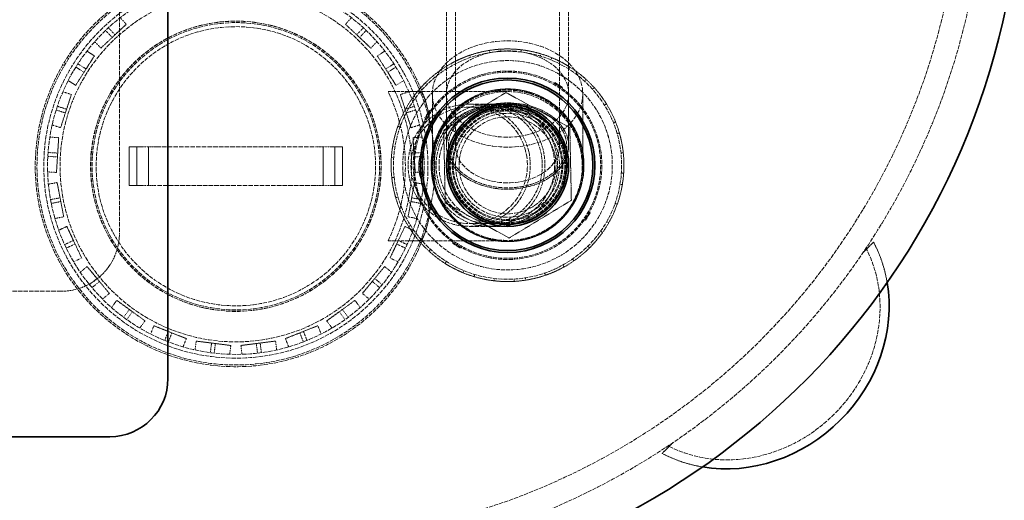
# Model space of a CAD drawing. Units: millimetres. Extents: x -1235 to 4180, y 4823 to 8171.
# Drawn here: x 1058 to 1565, y 5271 to 5518 of the extents above; entities that cross this region are included whole.
import ezdxf

# ---------------------------------------------------------------- set-up
doc = ezdxf.new("R2010")
doc.units = ezdxf.units.MM
doc.linetypes.add('DASHED', pattern=[0.2068, 0.1655, -0.0413])
doc.layers.add('Hidden (ISO)', color=1, linetype='DASHED', lineweight=18)
doc.layers.add('Visible (ISO)', color=7, linetype='Continuous', lineweight=35)

msp = doc.modelspace()

# ---------------------------------------------------------------- linework, layer by layer
at = {"layer": 'Hidden (ISO)', "ltscale": 13.470572}
msp.add_line((1109.45, 5798.38), (1109.45, 5408.38), dxfattribs=at)
at = {"layer": 'Hidden (ISO)', "ltscale": 12.503454}
for p, q in [((1277.95, 5453.28), (1277.95, 5581.27)), ((1282.65, 5453.28), (1282.65, 5581.27)), ((1336.25, 5453.28), (1336.25, 5581.27)), ((1340.95, 5453.28), (1340.95, 5581.27))]:
    msp.add_line(p, q, dxfattribs=at)
at = {"layer": 'Hidden (ISO)', "ltscale": 1.505445}
for p, q in [((1107.16, 5510.67), (1113, 5516.14)), ((1233.19, 5509.3), (1239.02, 5503.82)), ((1092.26, 5493.05), (1096.55, 5499.8)), ((1247.7, 5491.36), (1251.99, 5484.6)), ((1082.21, 5472.28), (1084.68, 5479.89)), ((1257.3, 5470.37), (1259.77, 5462.77)), ((1077.64, 5449.66), (1078.14, 5457.64)), ((1261.38, 5447.66), (1261.88, 5439.68)), ((1078.84, 5426.61), (1077.34, 5434.47)), ((1259.68, 5424.65), (1258.18, 5416.79)), ((1085.73, 5404.59), (1082.33, 5411.83)), ((1252.31, 5402.78), (1248.9, 5395.54)), ((1097.88, 5384.98), (1092.79, 5391.14)), ((1239.74, 5383.44), (1234.64, 5377.27)), ((1114.53, 5369), (1108.06, 5373.7)), ((1222.74, 5367.82), (1216.27, 5363.12)), ((1134.63, 5357.66), (1127.19, 5360.61)), ((1202.4, 5356.93), (1194.97, 5353.98)), ((1156.92, 5351.68), (1148.98, 5352.68)), ((1179.99, 5351.43), (1172.06, 5350.43))]:
    msp.add_line(p, q, dxfattribs=at)
at = {"layer": 'Hidden (ISO)', "ltscale": 0.62295}
for p, q in [((1109.86, 5519.48), (1113, 5516.14)), ((1229.04, 5519.48), (1225.9, 5516.14)), ((1096.74, 5507.16), (1099.87, 5503.82)), ((1242.16, 5507.16), (1239.02, 5503.82)), ((1092.68, 5502.26), (1096.55, 5499.8)), ((1246.21, 5502.26), (1242.35, 5499.8)), ((1083.04, 5487.06), (1086.9, 5484.6)), ((1255.86, 5487.06), (1251.99, 5484.6)), ((1080.33, 5481.3), (1084.68, 5479.89)), ((1258.57, 5481.3), (1254.21, 5479.89)), ((1074.76, 5464.18), (1079.12, 5462.77)), ((1264.13, 5464.18), (1259.77, 5462.77)), ((1073.57, 5457.93), (1078.14, 5457.64)), ((1265.32, 5457.93), (1260.75, 5457.64)), ((1072.44, 5439.97), (1077.01, 5439.68)), ((1266.45, 5439.97), (1261.88, 5439.68)), ((1072.84, 5433.61), (1077.34, 5434.47)), ((1266.05, 5433.61), (1261.55, 5434.47)), ((1076.21, 5415.93), (1080.71, 5416.79)), ((1262.68, 5415.93), (1258.18, 5416.79)), ((1078.18, 5409.88), (1082.33, 5411.83)), ((1260.71, 5409.88), (1256.57, 5411.83)), ((1085.84, 5393.59), (1089.99, 5395.54)), ((1253.05, 5393.59), (1248.9, 5395.54)), ((1089.25, 5388.22), (1092.79, 5391.14)), ((1249.64, 5388.22), (1246.11, 5391.14)), ((1100.73, 5374.35), (1104.26, 5377.27)), ((1105.37, 5369.99), (1108.06, 5373.7)), ((1233.53, 5369.99), (1230.83, 5373.7)), ((1238.17, 5374.35), (1234.64, 5377.27)), ((1119.93, 5359.41), (1122.62, 5363.12)), ((1125.51, 5356.35), (1127.19, 5360.61)), ((1213.39, 5356.35), (1211.7, 5360.61)), ((1218.97, 5359.41), (1216.27, 5363.12)), ((1142.24, 5349.72), (1143.93, 5353.98)), ((1196.65, 5349.72), (1194.97, 5353.98)), ((1148.41, 5348.14), (1148.98, 5352.68)), ((1166.27, 5345.88), (1166.84, 5350.43)), ((1172.63, 5345.88), (1172.06, 5350.43)), ((1190.49, 5348.14), (1189.91, 5352.68))]:
    msp.add_line(p, q, dxfattribs=at)
at = {"layer": 'Hidden (ISO)', "ltscale": 2.135931}
for p, q in [((1225.9, 5516.14), (1233.19, 5509.3)), ((1099.87, 5503.82), (1107.16, 5510.67)), ((1242.35, 5499.8), (1247.7, 5491.36)), ((1086.9, 5484.6), (1092.26, 5493.05)), ((1254.21, 5479.89), (1257.3, 5470.37)), ((1079.12, 5462.77), (1082.21, 5472.28)), ((1260.75, 5457.64), (1261.38, 5447.66)), ((1077.01, 5439.68), (1077.64, 5449.66)), ((1261.55, 5434.47), (1259.68, 5424.65)), ((1080.71, 5416.79), (1078.84, 5426.61)), ((1256.57, 5411.83), (1252.31, 5402.78)), ((1089.99, 5395.54), (1085.73, 5404.59)), ((1246.11, 5391.14), (1239.74, 5383.44)), ((1104.26, 5377.27), (1097.88, 5384.98)), ((1230.83, 5373.7), (1222.74, 5367.82)), ((1122.62, 5363.12), (1114.53, 5369)), ((1211.7, 5360.61), (1202.4, 5356.93)), ((1143.93, 5353.98), (1134.63, 5357.66)), ((1166.84, 5350.43), (1156.92, 5351.68)), ((1189.91, 5352.68), (1179.99, 5351.43))]:
    msp.add_line(p, q, dxfattribs=at)
at = {"layer": 'Hidden (ISO)', "ltscale": 0.679119}
for p, q in [((1102.29, 5512.94), (1105.71, 5509.3)), ((1103.74, 5514.31), (1107.16, 5510.67)), ((1235.15, 5514.31), (1231.73, 5510.67)), ((1236.61, 5512.94), (1233.19, 5509.3)), ((1088.05, 5495.72), (1092.26, 5493.05)), ((1250.85, 5495.72), (1246.63, 5493.05)), ((1086.97, 5494.04), (1091.19, 5491.36)), ((1251.92, 5494.04), (1247.7, 5491.36)), ((1076.84, 5471.92), (1081.59, 5470.37)), ((1077.46, 5473.82), (1082.21, 5472.28)), ((1261.43, 5473.82), (1256.68, 5472.28)), ((1262.05, 5471.92), (1257.3, 5470.37)), ((1072.66, 5449.97), (1077.64, 5449.66)), ((1266.24, 5449.97), (1261.25, 5449.66)), ((1072.53, 5447.98), (1077.52, 5447.66)), ((1266.36, 5447.98), (1261.38, 5447.66)), ((1073.93, 5425.68), (1078.84, 5426.61)), ((1074.31, 5423.71), (1079.22, 5424.65)), ((1264.59, 5423.71), (1259.68, 5424.65)), ((1264.96, 5425.68), (1260.05, 5426.61)), ((1081.21, 5402.47), (1085.73, 5404.59)), ((1257.68, 5402.47), (1253.16, 5404.59)), ((1082.06, 5400.66), (1086.58, 5402.78)), ((1256.83, 5400.66), (1252.31, 5402.78)), ((1094.04, 5381.79), (1097.88, 5384.98)), ((1244.86, 5381.79), (1241.01, 5384.98)), ((1095.31, 5380.25), (1099.16, 5383.44)), ((1243.58, 5380.25), (1239.74, 5383.44)), ((1111.6, 5364.96), (1114.53, 5369)), ((1227.3, 5364.96), (1224.36, 5369)), ((1113.22, 5363.78), (1116.15, 5367.82)), ((1225.68, 5363.78), (1222.74, 5367.82)), ((1132.79, 5353.02), (1134.63, 5357.66)), ((1134.65, 5352.28), (1136.49, 5356.93)), ((1204.24, 5352.28), (1202.4, 5356.93)), ((1206.1, 5353.02), (1204.26, 5357.66)), ((1156.29, 5346.73), (1156.92, 5351.68)), ((1158.28, 5346.48), (1158.9, 5351.43)), ((1180.62, 5346.48), (1179.99, 5351.43)), ((1182.6, 5346.73), (1181.98, 5351.68))]:
    msp.add_line(p, q, dxfattribs=at)
at = {"layer": 'Hidden (ISO)', "ltscale": 0.163081}
for p, q in [((1300.25, 5501.46), (1300.06, 5502.64)), ((1306.08, 5502.08), (1306.01, 5503.28)), ((1316.47, 5502.97), (1316.33, 5501.78)), ((1326.36, 5499.7), (1326.71, 5500.84)), ((1280.94, 5494.81), (1280.36, 5495.86)), ((1289.92, 5500.11), (1290.31, 5498.98)), ((1331.88, 5497.73), (1332.34, 5498.84)), ((1275.96, 5491.72), (1275.28, 5492.7)), ((1341.62, 5494.02), (1340.98, 5493.01)), ((1267.24, 5486.02), (1268.08, 5485.17)), ((1349.12, 5486.78), (1349.93, 5487.67)), ((1353.24, 5482.61), (1354.14, 5483.42)), ((1261.45, 5477.35), (1260.47, 5478.04)), ((1360.41, 5475.05), (1359.39, 5474.41)), ((1258.31, 5472.4), (1257.26, 5472.99)), ((1364.02, 5465.27), (1365.14, 5465.72)), ((1252.92, 5463.48), (1254.05, 5463.08)), ((1365.93, 5459.73), (1367.08, 5460.06)), ((1251.47, 5453.16), (1250.28, 5453.36)), ((1369.1, 5449.8), (1367.91, 5449.67)), ((1250.78, 5447.34), (1249.58, 5447.42)), ((1368.11, 5439.42), (1369.31, 5439.34)), ((1249.79, 5436.96), (1250.98, 5437.09)), ((1367.43, 5433.6), (1368.61, 5433.4)), ((1252.97, 5427.03), (1251.81, 5426.7)), ((1254.87, 5421.49), (1253.76, 5421.05)), ((1365.98, 5423.28), (1364.85, 5423.68)), ((1360.59, 5414.36), (1361.63, 5413.77)), ((1258.48, 5411.71), (1259.5, 5412.35)), ((1357.44, 5409.41), (1358.42, 5408.72)), ((1265.65, 5404.15), (1264.76, 5403.35)), ((1269.78, 5399.98), (1268.97, 5399.1)), ((1351.66, 5400.74), (1350.82, 5401.59)), ((1277.27, 5392.74), (1277.91, 5393.75)), ((1342.93, 5395.05), (1343.61, 5394.06)), ((1287.01, 5389.03), (1286.55, 5387.92)), ((1337.95, 5391.95), (1338.53, 5390.9)), ((1292.53, 5387.07), (1292.19, 5385.92)), ((1302.43, 5383.79), (1302.57, 5384.98)), ((1312.82, 5384.68), (1312.88, 5383.48)), ((1318.64, 5385.3), (1318.83, 5384.12)), ((1328.98, 5386.65), (1328.59, 5387.78))]:
    msp.add_line(p, q, dxfattribs=at)
at = {"layer": 'Hidden (ISO)', "ltscale": 0.07335}
for p, q in [((1333.84, 5486.04), (1333.55, 5485.59)), ((1337.71, 5483.58), (1337.42, 5483.13)), ((1269.25, 5471.64), (1269.7, 5471.35)), ((1266.79, 5467.77), (1267.24, 5467.48)), ((1351.65, 5419.28), (1352.11, 5418.99)), ((1349.19, 5415.41), (1349.65, 5415.12)), ((1281.48, 5403.64), (1281.19, 5403.18)), ((1285.35, 5401.18), (1285.06, 5400.72))]:
    msp.add_line(p, q, dxfattribs=at)
at = {"layer": 'Hidden (ISO)', "ltscale": 1.224645}
for p, q in [((1333.84, 5486.04), (1335.77, 5484.81)), ((1335.77, 5484.81), (1337.71, 5483.58)), ((1268.02, 5469.7), (1269.25, 5471.64)), ((1266.79, 5467.77), (1268.02, 5469.7)), ((1349.65, 5415.12), (1350.88, 5417.06)), ((1350.88, 5417.06), (1352.11, 5418.99)), ((1281.19, 5403.18), (1283.12, 5401.95)), ((1283.12, 5401.95), (1285.06, 5400.72))]:
    msp.add_line(p, q, dxfattribs=at)
at = {"layer": 'Hidden (ISO)', "ltscale": 0.067828}
for p, q in [((1334.8, 5485.43), (1334.54, 5485)), ((1336.74, 5484.2), (1336.47, 5483.77)), ((1268.63, 5470.67), (1269.05, 5470.4)), ((1267.4, 5468.74), (1267.82, 5468.47)), ((1349.84, 5416.36), (1350.26, 5416.09)), ((1351.07, 5418.29), (1351.49, 5418.02)), ((1282.42, 5402.99), (1282.16, 5402.57)), ((1284.36, 5401.76), (1284.09, 5401.34))]:
    msp.add_line(p, q, dxfattribs=at)
at = {"layer": 'Hidden (ISO)', "ltscale": 10.635329}
for p, q in [((1247.86, 5481.38), (1309.45, 5481.38)), ((1247.86, 5404.38), (1309.45, 5404.38))]:
    msp.add_line(p, q, dxfattribs=at)
at = {"layer": 'Hidden (ISO)', "ltscale": 4.83209}
for p, q in [((1270.7, 5480.15), (1270.7, 5455.02)), ((1348.2, 5480.15), (1348.2, 5455.02))]:
    msp.add_line(p, q, dxfattribs=at)
at = {"layer": 'Hidden (ISO)', "ltscale": 5.103075}
for p, q in [((1308.65, 5480.9), (1276.55, 5461.45)), ((1341.54, 5462.83), (1308.65, 5480.9)), ((1276.55, 5461.45), (1277.36, 5423.93)), ((1342.34, 5425.31), (1341.54, 5462.83)), ((1310.25, 5405.86), (1342.34, 5425.31)), ((1277.36, 5423.93), (1310.25, 5405.86))]:
    msp.add_line(p, q, dxfattribs=at)
at = {"layer": 'Hidden (ISO)', "ltscale": 5.167291}
for p, q in [((1277.95, 5453.28), (1277.95, 5480.15)), ((1340.95, 5453.28), (1340.95, 5480.15))]:
    msp.add_line(p, q, dxfattribs=at)
at = {"layer": 'Hidden (ISO)', "ltscale": 0.066532}
for p, q in [((1296.79, 5480.14), (1296.63, 5480.6)), ((1303.37, 5481.78), (1303.29, 5482.26)), ((1307.19, 5482.68), (1307.22, 5482.19)), ((1313.99, 5481.99), (1314.05, 5482.48)), ((1320.63, 5480.61), (1320.77, 5481.08)), ((1287.31, 5475.34), (1287.03, 5475.74)), ((1290.36, 5477.81), (1290.6, 5477.38)), ((1324.47, 5479.77), (1324.28, 5479.31)), ((1330.3, 5476.19), (1330.56, 5476.61)), ((1282.1, 5471.01), (1281.75, 5471.36)), ((1335.68, 5472.07), (1336.01, 5472.44)), ((1277.32, 5466.12), (1277.72, 5465.84)), ((1338.77, 5469.65), (1338.4, 5469.32)), ((1275.64, 5462.57), (1275.21, 5462.81)), ((1342.47, 5463.9), (1342.88, 5464.16)), ((1272.82, 5456.4), (1272.36, 5456.57)), ((1345.53, 5457.85), (1345.98, 5458.03)), ((1270.63, 5449.93), (1271.11, 5449.85)), ((1347.26, 5454.32), (1346.79, 5454.19)), ((1270.66, 5446), (1270.17, 5446.03)), ((1348.1, 5447.54), (1348.59, 5447.59)), ((1348.23, 5440.76), (1348.72, 5440.73)), ((1270.8, 5439.22), (1270.31, 5439.17)), ((1348.26, 5436.83), (1347.78, 5436.91)), ((1271.63, 5432.44), (1272.1, 5432.57)), ((1346.08, 5430.36), (1346.54, 5430.19)), ((1273.37, 5428.91), (1272.91, 5428.73)), ((1343.26, 5424.19), (1343.68, 5423.95)), ((1276.43, 5422.86), (1276.01, 5422.61)), ((1341.58, 5420.64), (1341.18, 5420.92)), ((1280.13, 5417.11), (1280.49, 5417.44)), ((1283.22, 5414.69), (1282.89, 5414.33)), ((1336.8, 5415.75), (1337.14, 5415.41)), ((1288.6, 5410.57), (1288.34, 5410.16)), ((1328.53, 5408.95), (1328.29, 5409.38)), ((1331.58, 5411.42), (1331.86, 5411.02)), ((1294.43, 5406.99), (1294.61, 5407.45)), ((1298.27, 5406.15), (1298.12, 5405.68)), ((1304.9, 5404.77), (1304.84, 5404.29)), ((1311.7, 5404.08), (1311.67, 5404.57)), ((1315.53, 5404.98), (1315.6, 5404.5)), ((1322.1, 5406.62), (1322.26, 5406.16))]:
    msp.add_line(p, q, dxfattribs=at)
at = {"layer": 'Hidden (ISO)', "ltscale": 0.065988}
for p, q in [((1335.77, 5484.81), (1335.51, 5484.4)), ((1268.02, 5469.7), (1268.43, 5469.44)), ((1350.47, 5417.32), (1350.88, 5417.06)), ((1283.38, 5402.36), (1283.12, 5401.95))]:
    msp.add_line(p, q, dxfattribs=at)
at = {"layer": 'Hidden (ISO)', "ltscale": 13.976159}
for p, q in [((1289.68, 5474.88), (1299.34, 5474.88)), ((1289.68, 5473.38), (1299.34, 5473.38)), ((1289.68, 5413.38), (1299.34, 5413.38)), ((1289.68, 5411.88), (1299.34, 5411.88))]:
    msp.add_line(p, q, dxfattribs=at)
at = {"layer": 'Hidden (ISO)', "ltscale": 5.295251}
for p, q in [((1309.45, 5474.88), (1299.34, 5474.88)), ((1309.45, 5473.38), (1299.34, 5473.38)), ((1299.34, 5413.38), (1309.45, 5413.38)), ((1299.34, 5411.88), (1309.45, 5411.88))]:
    msp.add_line(p, q, dxfattribs=at)
at = {"layer": 'Hidden (ISO)', "ltscale": 4.245262}
for p, q in [((1270.7, 5455.02), (1270.7, 5443.38)), ((1348.2, 5443.38), (1348.2, 5455.02))]:
    msp.add_line(p, q, dxfattribs=at)
at = {"layer": 'Hidden (ISO)', "ltscale": 2.719579}
for p, q in [((1114.45, 5452.88), (1114.45, 5432.88)), ((1118.45, 5432.88), (1118.45, 5452.88)), ((1124.45, 5432.88), (1124.45, 5452.88)), ((1214.45, 5432.88), (1214.45, 5452.88)), ((1220.45, 5432.88), (1220.45, 5452.88)), ((1224.45, 5452.88), (1224.45, 5432.88))]:
    msp.add_line(p, q, dxfattribs=at)
at = {"layer": 'Hidden (ISO)', "ltscale": 1.38832}
for p, q in [((1120.95, 5452.88), (1114.45, 5452.88)), ((1224.45, 5452.88), (1217.95, 5452.88)), ((1114.45, 5432.88), (1120.95, 5432.88)), ((1217.95, 5432.88), (1224.45, 5432.88))]:
    msp.add_line(p, q, dxfattribs=at)
at = {"layer": 'Hidden (ISO)', "ltscale": 0.475844}
for p, q in [((1120.95, 5452.88), (1124.45, 5452.88)), ((1214.45, 5452.88), (1217.95, 5452.88)), ((1124.45, 5432.88), (1120.95, 5432.88)), ((1217.95, 5432.88), (1214.45, 5432.88))]:
    msp.add_line(p, q, dxfattribs=at)
at = {"layer": 'Hidden (ISO)', "ltscale": 0.854312}
for p, q in [((1128.45, 5452.88), (1124.45, 5452.88)), ((1214.45, 5452.88), (1210.45, 5452.88)), ((1124.45, 5432.88), (1128.45, 5432.88)), ((1210.45, 5432.88), (1214.45, 5432.88))]:
    msp.add_line(p, q, dxfattribs=at)
at = {"layer": 'Hidden (ISO)', "ltscale": 14.16137}
for p, q in [((1128.45, 5452.88), (1210.45, 5452.88)), ((1210.45, 5432.88), (1128.45, 5432.88))]:
    msp.add_line(p, q, dxfattribs=at)
at = {"layer": 'Hidden (ISO)', "ltscale": 3.574431}
for p, q in [((1278.95, 5453.33), (1278.95, 5443.46)), ((1339.95, 5443.46), (1339.95, 5453.33))]:
    msp.add_line(p, q, dxfattribs=at)
at = {"layer": 'Hidden (ISO)', "ltscale": 0.693438}
for p, q in [((1494.47, 5400.12), (1498.08, 5403.72)), ((1389.11, 5294.75), (1392.71, 5298.35))]:
    msp.add_line(p, q, dxfattribs=at)
at = {"layer": 'Hidden (ISO)', "ltscale": 13.815971}
msp.add_line((1079.45, 5378.38), (839.45, 5378.38), dxfattribs=at)
at = {"layer": 'Hidden (ISO)', "ltscale": 13.085075}
msp.add_circle((1169.45, 5442.88), 102.5, dxfattribs=at)
at = {"layer": 'Hidden (ISO)', "ltscale": 13.428408}
msp.add_circle((1169.45, 5442.88), 99, dxfattribs=at)
at = {"layer": 'Hidden (ISO)', "ltscale": 13.163666}
msp.add_circle((1169.45, 5442.88), 97.05, dxfattribs=at)
at = {"layer": 'Hidden (ISO)', "ltscale": 13.106059}
msp.add_circle((1169.45, 5442.88), 90.59, dxfattribs=at)
at = {"layer": 'Hidden (ISO)', "ltscale": 13.542414}
msp.add_circle((1169.45, 5442.88), 74.88, dxfattribs=at)
at = {"layer": 'Hidden (ISO)', "ltscale": 13.530129}
msp.add_circle((1169.45, 5442.88), 74.81, dxfattribs=at)
at = {"layer": 'Hidden (ISO)', "ltscale": 13.398481}
msp.add_circle((1169.45, 5442.88), 74.09, dxfattribs=at)
at = {"layer": 'Hidden (ISO)', "ltscale": 13.021246}
for centre, radius in [((1169.45, 5442.88), 72), ((1309.45, 5443.38), 54), ((1309.45, 5443.38), 48), ((1309.45, 5443.38), 30)]:
    msp.add_circle(centre, radius, dxfattribs=at)
at = {"layer": 'Hidden (ISO)', "ltscale": 12.760821}
msp.add_circle((1309.45, 5443.38), 58.8, dxfattribs=at)
at = {"layer": 'Hidden (ISO)', "ltscale": 13.018835}
msp.add_circle((1309.45, 5443.38), 53.99, dxfattribs=at)
at = {"layer": 'Hidden (ISO)', "ltscale": 13.184011}
msp.add_circle((1309.45, 5443.38), 48.6, dxfattribs=at)
at = {"layer": 'Hidden (ISO)', "ltscale": 13.181299}
msp.add_circle((1309.45, 5443.38), 48.59, dxfattribs=at)
at = {"layer": 'Hidden (ISO)', "ltscale": 12.207418}
msp.add_circle((1309.45, 5443.38), 39.38, dxfattribs=at)
at = {"layer": 'Hidden (ISO)', "ltscale": 14.061137}
msp.add_circle((1309.45, 5443.38), 38.88, dxfattribs=at)
at = {"layer": 'Hidden (ISO)', "ltscale": 14.015924}
msp.add_circle((1309.45, 5443.38), 38.75, dxfattribs=at)
at = {"layer": 'Hidden (ISO)', "ltscale": 13.925499}
msp.add_circle((1309.45, 5442.88), 38.5, dxfattribs=at)
at = {"layer": 'Hidden (ISO)', "ltscale": 13.672309}
msp.add_circle((1309.45, 5443.38), 31.5, dxfattribs=at)
at = {"layer": 'Hidden (ISO)', "ltscale": 12.804225}
msp.add_circle((1309.45, 5443.38), 29.5, dxfattribs=at)
msp.add_circle((1309.45, 5443.38), 29.5, dxfattribs=at)
at = {"layer": 'Hidden (ISO)', "ltscale": 12.370184}
msp.add_circle((1309.45, 5443.38), 28.5, dxfattribs=at)
at = {"layer": 'Hidden (ISO)', "ltscale": 12.153163}
msp.add_circle((1309.45, 5443.38), 28, dxfattribs=at)
at = {"layer": 'Hidden (ISO)', "ltscale": 14.540392}
msp.add_circle((1309.45, 5443.38), 26.8, dxfattribs=at)
at = {"layer": 'Hidden (ISO)', "ltscale": 13.563798}
msp.add_circle((1309.45, 5443.38), 25, dxfattribs=at)
at = {"layer": 'Hidden (ISO)', "ltscale": 13.238267}
msp.add_arc((1189.45, 5603.38), 366, 270, 90, dxfattribs=at)
at = {"layer": 'Hidden (ISO)', "ltscale": 13.24575}
msp.add_arc((1189.45, 5603.38), 354, 270, 90, dxfattribs=at)
at = {"layer": 'Hidden (ISO)', "ltscale": 13.353436}
msp.add_arc((1169.45, 5442.88), 103.39, 19.318, 340.682, dxfattribs=at)
at = {"layer": 'Hidden (ISO)', "ltscale": 2.237647}
for start, end in [(93.2831, 108.9974), (67.5688, 83.2831), (118.9974, 134.7117), (41.8545, 57.5688), (144.7117, 160.426), (16.1402, 31.8545), (170.426, 186.1402), (350.426, 6.1402), (196.1402, 211.8545), (324.7117, 340.426), (221.8545, 237.5688), (298.9974, 314.7117), (247.5688, 263.2831), (273.2831, 288.9974)]:
    msp.add_arc((1309.45, 5443.38), 60, start, end, dxfattribs=at)
at = {"layer": 'Hidden (ISO)', "ltscale": 1.423921}
for start, end in [(83.2831, 93.2831), (108.9974, 118.9974), (57.5688, 67.5688), (134.7117, 144.7117), (31.8545, 41.8545), (160.426, 170.426), (6.1402, 16.1402), (186.1402, 196.1402), (340.426, 350.426), (211.8545, 221.8545), (314.7117, 324.7117), (237.5688, 247.5688), (288.9974, 298.9974), (263.2831, 273.2831)]:
    msp.add_arc((1309.45, 5443.38), 60, start, end, dxfattribs=at)
at = {"layer": 'Hidden (ISO)', "ltscale": 13.770988}
msp.add_arc((1169.45, 5442.88), 87.36, 333.8506, 26.1494, dxfattribs=at)
at = {"layer": 'Hidden (ISO)', "ltscale": 0.934176}
for radius, start, end in [(39.37, 108.9974, 118.9974), (39.37, 83.2831, 93.2831), (39.37, 57.5688, 67.5688), (39.36, 134.7117, 144.7117), (39.37, 31.8545, 41.8545), (39.37, 160.426, 170.426), (39.37, 6.1402, 16.1402), (39.37, 186.1402, 196.1402), (39.37, 340.426, 350.426), (39.37, 211.8545, 221.8545), (39.37, 314.7117, 324.7117), (39.37, 237.5688, 247.5688), (39.37, 263.2831, 273.2831), (39.37, 288.9974, 298.9974)]:
    msp.add_arc((1309.45, 5443.38), radius, start, end, dxfattribs=at)
at = {"layer": 'Hidden (ISO)', "ltscale": 1.468048}
for start, end in [(93.2831, 108.9974), (67.5688, 83.2831), (118.9974, 134.7117), (41.8545, 57.5688), (144.7117, 160.426), (16.1402, 31.8545), (170.426, 186.1402), (350.426, 6.1402), (196.1402, 211.8545), (324.7117, 340.426), (221.8545, 237.5688), (298.9974, 314.7117), (247.5688, 263.2831), (273.2831, 288.9974)]:
    msp.add_arc((1309.45, 5443.38), 39.37, start, end, dxfattribs=at)
at = {"layer": 'Hidden (ISO)', "ltscale": 11.39359}
for start, end in [(90, 270), (270, 90)]:
    msp.add_arc((1289.68, 5443.38), 31.5, start, end, dxfattribs=at)
at = {"layer": 'Hidden (ISO)', "ltscale": 16.276558}
for start, end in [(90, 270), (270, 90)]:
    msp.add_arc((1289.68, 5443.38), 30, start, end, dxfattribs=at)
at = {"layer": 'Hidden (ISO)', "ltscale": 0.135885}
msp.add_arc((1169.45, 5442.88), 94.26, 359.6961, 0.3039, dxfattribs=at)
at = {"layer": 'Hidden (ISO)', "ltscale": 6.407994}
msp.add_arc((1079.45, 5408.38), 30, 270, 0, dxfattribs=at)
at = {"layer": 'Hidden (ISO)', "ltscale": 14.015924}
msp.add_ellipse((1309.45, 5480.15), major_axis=(38.75, 0), ratio=0.707107, dxfattribs=at)
at = {"layer": 'Hidden (ISO)', "ltscale": 13.672309}
for centre, major_axis in [((1309.45, 5480.15), (31.5, 0)), ((1309.45, 5453.28), (31.5, 0)), ((1309.45, 5453.28), (-31.5, 0))]:
    msp.add_ellipse(centre, major_axis=major_axis, ratio=0.707107, dxfattribs=at)
at = {"layer": 'Hidden (ISO)', "ltscale": 11.437438}
msp.add_ellipse((1299.34, 5443.38), major_axis=(0, -31.5), ratio=0.925075, start_param=3.141593, end_param=6.283185, dxfattribs=at)
at = {"layer": 'Hidden (ISO)', "ltscale": 10.892798}
msp.add_ellipse((1299.34, 5443.38), major_axis=(0, -30), ratio=0.925075, start_param=3.141593, end_param=6.283185, dxfattribs=at)
at = {"layer": 'Hidden (ISO)', "ltscale": 11.400155}
msp.add_ellipse((1303.93, 5443.38), major_axis=(0, -31.5), ratio=0.993452, start_param=3.141593, end_param=6.283185, dxfattribs=at)
at = {"layer": 'Hidden (ISO)', "ltscale": 16.285936}
msp.add_ellipse((1303.93, 5443.38), major_axis=(0, -30), ratio=0.993452, start_param=3.141593, end_param=6.283185, dxfattribs=at)
at = {"layer": 'Hidden (ISO)', "ltscale": 14.540392}
msp.add_ellipse((1309.45, 5453.28), major_axis=(26.8, 0), ratio=0.707107, dxfattribs=at)
at = {"layer": 'Hidden (ISO)', "ltscale": 13.285676}
msp.add_ellipse((1429.86, 5362.96), major_axis=(-53.1, -53.1), ratio=0.903036, start_param=0.290347, end_param=2.851245, dxfattribs=at)
at = {"layer": 'Hidden (ISO)', "ltscale": 6.041952}
for start_param, end_param in [(0.272095, 0.527426), (2.614167, 2.869498)]:
    msp.add_ellipse((1443.59, 5349.23), major_axis=(56.57, 56.57), ratio=0.000154, start_param=start_param, end_param=end_param, dxfattribs=at)
at = {"layer": 'Hidden (ISO)', "ltscale": 2.520911}
for start_param, end_param in [(3.43194, 3.543366), (5.881412, 5.992838)]:
    msp.add_ellipse((1443.59, 5349.23), major_axis=(-53.1, -53.1), ratio=0.000154, start_param=start_param, end_param=end_param, dxfattribs=at)
at = {"layer": 'Hidden (ISO)', "ltscale": 3.256773}
for major_axis, start_param, end_param in [((56.57, 56.57), 5.71171, 6.01109), ((-56.57, -56.57), 0.272095, 0.571475)]:
    msp.add_ellipse((1429.86, 5362.96), major_axis=major_axis, ratio=0.903036, start_param=start_param, end_param=end_param, dxfattribs=at)
at = {"layer": 'Hidden (ISO)', "ltscale": 1.366029}
for points, knots in [([(1260.88, 5481.38), (1260.91, 5481.38), (1260.95, 5481.38), (1262.28, 5481.38), (1263.34, 5481.32), (1264.81, 5480.99), (1265.27, 5480.74), (1265.46, 5480.39)], [-1.049681, -1.049681, -1.049681, -1.049681, -1.03564, -1.03564, -0.517196, -0.517196, -0.045159, -0.045159, -0.045159, -0.045159]), ([(1265.46, 5405.37), (1265.29, 5405.06), (1264.91, 5404.83), (1263.7, 5404.5), (1262.84, 5404.42), (1261.48, 5404.38), (1261.19, 5404.38), (1260.88, 5404.38)], [-8.432484, -8.432484, -8.432484, -8.432484, -8.013871, -8.013871, -7.548465, -7.548465, -7.424744, -7.424744, -7.424744, -7.424744])]:
    msp.add_open_spline(points, degree=3, knots=knots, dxfattribs=at)
at = {"layer": 'Hidden (ISO)', "ltscale": 1.31622}
for points, knots in [([(1265.46, 5480.39), (1265.71, 5479.94), (1266.01, 5479.34), (1266.56, 5478.14), (1266.79, 5477.64), (1267.02, 5477.08)], [0.8965254, 0.8965254, 0.8965254, 0.8965254, 1.4654913, 1.4654913, 1.8119568, 1.8119568, 1.8119568, 1.8119568]), ([(1267.02, 5408.68), (1266.79, 5408.12), (1266.56, 5407.62), (1266.01, 5406.42), (1265.71, 5405.82), (1265.46, 5405.37)], [9.8939632, 9.8939632, 9.8939632, 9.8939632, 10.2404286, 10.2404286, 10.8093946, 10.8093946, 10.8093946, 10.8093946])]:
    msp.add_open_spline(points, degree=3, knots=knots, dxfattribs=at)
at = {"layer": 'Hidden (ISO)', "ltscale": 1.521964}
for points, knots in [([(1267.02, 5477.08), (1267.22, 5476.38), (1267.43, 5475.59), (1268, 5473.49), (1268.37, 5472.1), (1268.72, 5470.63)], [13.407323, 13.407323, 13.407323, 13.407323, 13.843489, 13.843489, 14.482955, 14.482955, 14.482955, 14.482955]), ([(1268.72, 5415.13), (1268.37, 5413.66), (1268, 5412.27), (1267.43, 5410.17), (1267.22, 5409.38), (1267.02, 5408.68)], [20.362171, 20.362171, 20.362171, 20.362171, 21.001637, 21.001637, 21.437803, 21.437803, 21.437803, 21.437803])]:
    msp.add_open_spline(points, degree=3, knots=knots, dxfattribs=at)
at = {"layer": 'Hidden (ISO)', "ltscale": 13.26237}
for points, knots in [([(1309.45, 5475.08), (1307.58, 5475.08), (1305.53, 5474.95), (1301.54, 5474.37), (1299.58, 5473.93), (1296.11, 5472.9), (1294.27, 5472.21), (1290.84, 5470.57), (1289.25, 5469.63), (1286.58, 5467.72), (1285.25, 5466.59), (1282.96, 5464.16), (1282, 5462.86), (1280.55, 5460.38), (1279.94, 5458.99), (1279.13, 5456.13), (1278.95, 5454.67), (1278.95, 5452), (1279.13, 5450.54), (1279.93, 5447.69), (1280.55, 5446.3), (1281.99, 5443.83), (1282.95, 5442.54), (1285.23, 5440.13), (1286.55, 5439), (1289.22, 5437.12), (1290.8, 5436.19), (1294.21, 5434.57), (1296.04, 5433.9), (1299.52, 5432.88), (1301.49, 5432.44), (1305.51, 5431.88), (1307.57, 5431.74), (1309.45, 5431.74), (1311.33, 5431.74), (1313.38, 5431.88), (1317.41, 5432.44), (1319.38, 5432.88), (1322.85, 5433.9), (1324.68, 5434.57), (1328.09, 5436.19), (1329.68, 5437.12), (1332.34, 5439), (1333.66, 5440.13), (1335.94, 5442.54), (1336.9, 5443.83), (1338.34, 5446.3), (1338.96, 5447.69), (1339.76, 5450.54), (1339.95, 5452), (1339.95, 5454.67), (1339.76, 5456.13), (1338.96, 5458.99), (1338.34, 5460.38), (1336.9, 5462.86), (1335.93, 5464.16), (1333.64, 5466.59), (1332.31, 5467.72), (1329.64, 5469.63), (1328.05, 5470.57), (1324.62, 5472.21), (1322.79, 5472.9), (1319.31, 5473.93), (1317.36, 5474.37), (1313.36, 5474.95), (1311.32, 5475.08), (1309.45, 5475.08)], [9.050668, 9.050668, 9.050668, 9.050668, 9.612095, 9.612095, 10.173521, 10.173521, 10.742314, 10.742314, 11.311106, 11.311106, 11.879743, 11.879743, 12.44838, 12.44838, 13.015063, 13.015063, 13.581746, 13.581746, 14.147479, 14.147479, 14.713211, 14.713211, 15.278195, 15.278195, 15.84318, 15.84318, 16.407807, 16.407807, 16.972434, 16.972434, 17.536885, 17.536885, 18.101336, 18.101336, 18.101336, 18.665786, 18.665786, 19.230237, 19.230237, 19.794864, 19.794864, 20.359491, 20.359491, 20.924476, 20.924476, 21.48946, 21.48946, 22.055193, 22.055193, 22.620925, 22.620925, 23.187608, 23.187608, 23.754291, 23.754291, 24.322928, 24.322928, 24.891565, 24.891565, 25.460357, 25.460357, 26.02915, 26.02915, 26.590577, 26.590577, 27.152003, 27.152003, 27.152003, 27.152003]), ([(1309.45, 5474.22), (1311.32, 5474.22), (1313.36, 5474.02), (1317.36, 5473.21), (1319.31, 5472.58), (1322.79, 5471.12), (1324.62, 5470.15), (1328.05, 5467.83), (1329.64, 5466.5), (1332.31, 5463.81), (1333.64, 5462.21), (1335.93, 5458.77), (1336.9, 5456.92), (1338.34, 5453.43), (1338.96, 5451.45), (1339.76, 5447.41), (1339.95, 5445.35), (1339.95, 5441.57), (1339.76, 5439.51), (1338.96, 5435.48), (1338.34, 5433.5), (1336.9, 5430.02), (1335.94, 5428.19), (1333.66, 5424.78), (1332.34, 5423.19), (1329.68, 5420.53), (1328.09, 5419.21), (1324.68, 5416.92), (1322.85, 5415.97), (1319.38, 5414.53), (1317.41, 5413.91), (1313.38, 5413.11), (1311.33, 5412.92), (1309.45, 5412.92), (1307.57, 5412.92), (1305.51, 5413.11), (1301.49, 5413.91), (1299.52, 5414.53), (1296.04, 5415.97), (1294.21, 5416.92), (1290.8, 5419.21), (1289.22, 5420.53), (1286.55, 5423.19), (1285.23, 5424.78), (1282.95, 5428.19), (1281.99, 5430.02), (1280.55, 5433.5), (1279.93, 5435.48), (1279.13, 5439.51), (1278.95, 5441.57), (1278.95, 5445.35), (1279.13, 5447.41), (1279.94, 5451.45), (1280.55, 5453.43), (1282, 5456.92), (1282.96, 5458.77), (1285.25, 5462.21), (1286.58, 5463.81), (1289.25, 5466.5), (1290.84, 5467.83), (1294.27, 5470.15), (1296.11, 5471.12), (1299.58, 5472.58), (1301.54, 5473.21), (1305.53, 5474.02), (1307.58, 5474.22), (1309.45, 5474.22)], [-9.050668, -9.050668, -9.050668, -9.050668, -8.489241, -8.489241, -7.927814, -7.927814, -7.359022, -7.359022, -6.79023, -6.79023, -6.221592, -6.221592, -5.652955, -5.652955, -5.086272, -5.086272, -4.51959, -4.51959, -3.953857, -3.953857, -3.388124, -3.388124, -2.82314, -2.82314, -2.258156, -2.258156, -1.693529, -1.693529, -1.128901, -1.128901, -0.564451, -0.564451, 0, 0, 0, 0.564451, 0.564451, 1.128901, 1.128901, 1.693529, 1.693529, 2.258156, 2.258156, 2.82314, 2.82314, 3.388124, 3.388124, 3.953857, 3.953857, 4.51959, 4.51959, 5.086272, 5.086272, 5.652955, 5.652955, 6.221592, 6.221592, 6.79023, 6.79023, 7.359022, 7.359022, 7.927814, 7.927814, 8.489241, 8.489241, 9.050668, 9.050668, 9.050668, 9.050668])]:
    msp.add_open_spline(points, degree=3, knots=knots, dxfattribs=at)
at = {"layer": 'Hidden (ISO)', "ltscale": 4.225862}
msp.add_open_spline([(1268.72, 5470.63), (1269.04, 5469.3), (1269.14, 5467.86), (1268.99, 5464.43), (1268.65, 5462.41), (1267.23, 5456.53), (1265.87, 5452.91), (1264.61, 5448.83), (1264.3, 5447.77), (1263.94, 5446.05), (1263.83, 5445.37), (1263.74, 5444.42), (1263.72, 5444.14), (1263.71, 5443.71), (1263.71, 5443.54), (1263.71, 5443.38)], degree=3, knots=[-29.735491, -29.735491, -29.735491, -29.735491, -29.15637, -29.15637, -28.447083, -28.447083, -27.181148, -27.181148, -26.761545, -26.761545, -26.500397, -26.500397, -26.397433, -26.397433, -26.337022, -26.337022, -26.337022, -26.337022], dxfattribs=at)
at = {"layer": 'Hidden (ISO)', "ltscale": 11.436456}
msp.add_open_spline([(1299.34, 5474.88), (1299.36, 5474.88), (1299.38, 5474.88), (1301.41, 5474.88), (1303.43, 5474.65), (1307.38, 5473.74), (1309.32, 5473.07), (1314.66, 5470.54), (1317.82, 5468.17), (1323.12, 5462.29), (1325.21, 5458.84), (1328.05, 5451.28), (1328.77, 5447.24), (1328.72, 5439.08), (1327.94, 5435.04), (1324.98, 5427.47), (1322.81, 5424.02), (1317.35, 5418.19), (1314.11, 5415.87), (1307.01, 5412.71), (1303.21, 5411.89), (1299.38, 5411.88), (1299.36, 5411.88), (1299.34, 5411.88)], degree=3, knots=[-9.957618, -9.957618, -9.957618, -9.957618, -9.951682, -9.951682, -9.293304, -9.293304, -8.635302, -8.635302, -7.401982, -7.401982, -6.17808, -6.17808, -4.956517, -4.956517, -3.729041, -3.729041, -2.491806, -2.491806, -1.247043, -1.247043, 0, 0, 0.005935, 0.005935, 0.005935, 0.005935], dxfattribs=at)
at = {"layer": 'Hidden (ISO)', "ltscale": 10.891872}
msp.add_open_spline([(1299.34, 5473.38), (1299.36, 5473.38), (1299.38, 5473.38), (1303.03, 5473.37), (1306.64, 5472.59), (1313.4, 5469.58), (1316.49, 5467.37), (1321.68, 5461.82), (1323.75, 5458.54), (1326.57, 5451.33), (1327.31, 5447.48), (1327.36, 5439.71), (1326.67, 5435.86), (1323.97, 5428.66), (1321.98, 5425.37), (1316.94, 5419.77), (1313.92, 5417.52), (1308.84, 5415.1), (1307, 5414.46), (1303.23, 5413.6), (1301.31, 5413.38), (1299.38, 5413.38), (1299.36, 5413.38), (1299.34, 5413.38)], degree=3, knots=[-9.482971, -9.482971, -9.482971, -9.482971, -9.477347, -9.477347, -8.289541, -8.289541, -7.104215, -7.104215, -5.926299, -5.926299, -4.757569, -4.757569, -3.594147, -3.594147, -2.428282, -2.428282, -1.253489, -1.253489, -0.626913, -0.626913, 0, 0, 0.005625, 0.005625, 0.005625, 0.005625], dxfattribs=at)
at = {"layer": 'Hidden (ISO)', "ltscale": 11.399939}
msp.add_open_spline([(1303.93, 5474.88), (1303.94, 5474.88), (1303.96, 5474.88), (1308.05, 5474.87), (1312.09, 5474.07), (1319.63, 5470.93), (1323.06, 5468.64), (1328.85, 5462.86), (1331.16, 5459.43), (1334.34, 5451.88), (1335.18, 5447.83), (1335.27, 5439.64), (1334.52, 5435.57), (1331.51, 5427.95), (1329.29, 5424.47), (1323.63, 5418.57), (1320.26, 5416.2), (1314.56, 5413.67), (1312.5, 5413.01), (1308.28, 5412.11), (1306.13, 5411.88), (1303.96, 5411.88), (1303.94, 5411.88), (1303.93, 5411.88)], degree=3, knots=[-0.004712, -0.004712, -0.004712, -0.004712, 0, 0, 1.233265, 1.233265, 2.465709, 2.465709, 3.696719, 3.696719, 4.926479, 4.926479, 6.155832, 6.155832, 7.385823, 7.385823, 8.61717, 8.61717, 9.268851, 9.268851, 9.920597, 9.920597, 9.925308, 9.925308, 9.925308, 9.925308], dxfattribs=at)
at = {"layer": 'Hidden (ISO)', "ltscale": 16.285641}
msp.add_open_spline([(1303.93, 5473.38), (1303.94, 5473.38), (1303.96, 5473.38), (1306.02, 5473.38), (1308.07, 5473.16), (1312.09, 5472.31), (1314.05, 5471.67), (1319.48, 5469.27), (1322.69, 5467.01), (1328.08, 5461.39), (1330.2, 5458.08), (1333.06, 5450.82), (1333.77, 5446.95), (1333.69, 5439.14), (1332.89, 5435.28), (1329.86, 5428.09), (1327.67, 5424.83), (1322.15, 5419.32), (1318.89, 5417.14), (1311.7, 5414.16), (1307.86, 5413.39), (1303.96, 5413.38), (1303.94, 5413.38), (1303.93, 5413.38)], degree=3, knots=[-0.004507, -0.004507, -0.004507, -0.004507, 0, 0, 0.620689, 0.620689, 1.241318, 1.241318, 2.414026, 2.414026, 3.58544, 3.58544, 4.756242, 4.756242, 5.927432, 5.927432, 7.099815, 7.099815, 8.273567, 8.273567, 9.448099, 9.448099, 9.452606, 9.452606, 9.452606, 9.452606], dxfattribs=at)
at = {"layer": 'Hidden (ISO)', "ltscale": 4.225945}
msp.add_open_spline([(1263.71, 5442.38), (1263.71, 5442.3), (1263.71, 5442.22), (1263.71, 5441.9), (1263.72, 5441.67), (1263.76, 5441), (1263.81, 5440.58), (1264.27, 5437.54), (1265.33, 5434.65), (1267.56, 5427.86), (1268.52, 5424.47), (1269.21, 5418.94), (1269.15, 5416.88), (1268.72, 5415.13)], degree=3, knots=[-19.01457, -19.01457, -19.01457, -19.01457, -18.987203, -18.987203, -18.908281, -18.908281, -18.76101, -18.76101, -17.85817, -17.85817, -16.789571, -16.789571, -15.956462, -15.956462, -15.956462, -15.956462], dxfattribs=at)
at = {"layer": 'Visible (ISO)'}
for p, q in [((1134.45, 5873.38), (1134.45, 5333.38)), ((1104.45, 5303.38), (764.45, 5303.38))]:
    msp.add_line(p, q, dxfattribs=at)
for radius in [45, 44, 31.5, 30.5]:
    msp.add_circle((1309.45, 5443.38), radius, dxfattribs=at)
for centre, radius, end in [((1189.45, 5603.38), 385, 351.0342), ((1104.45, 5333.38), 30, 0)]:
    msp.add_arc(centre, radius, 270, end, dxfattribs=at)
msp.add_ellipse((1429.86, 5362.96), major_axis=(-56.57, -56.57), ratio=0.903036, start_param=0.571475, end_param=2.570117, dxfattribs=at)

doc.saveas('drawing.dxf')
